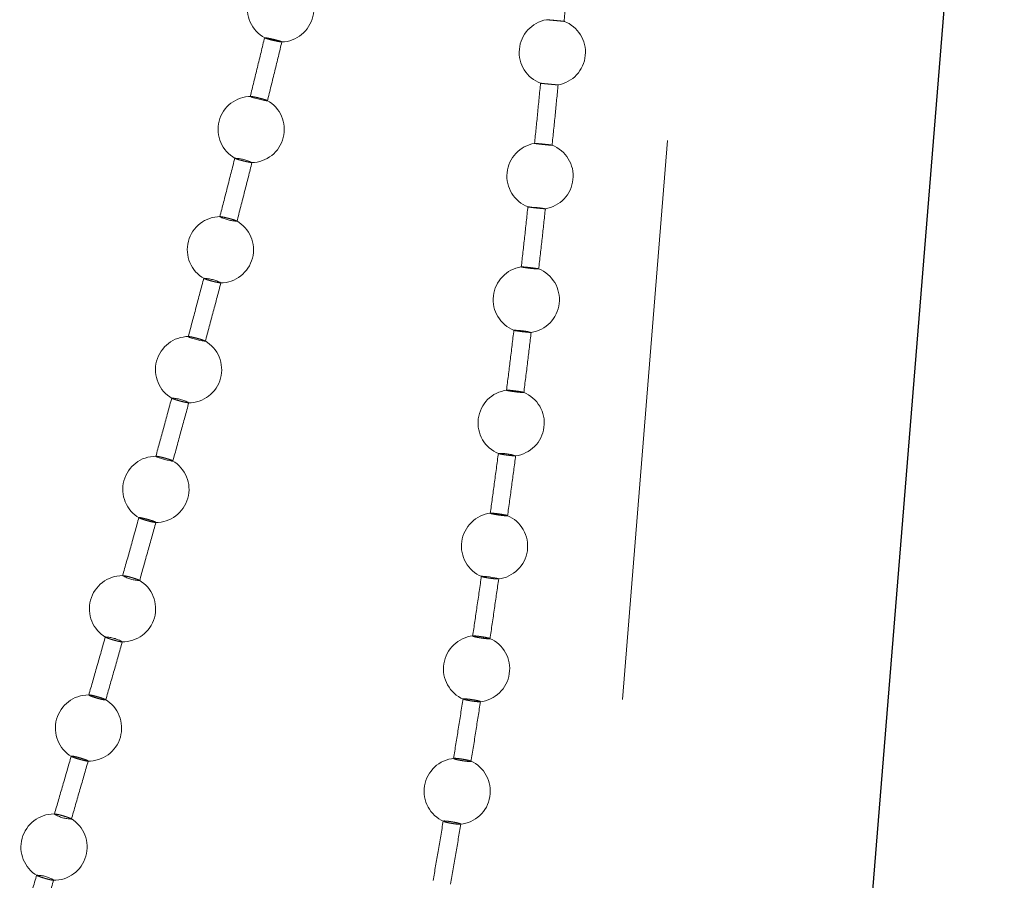
# Model space of a CAD drawing. Units: millimetres. Extents: x 400 to 4100, y 100 to 5840.
# Drawn here: x 2452 to 2497, y 2629 to 2668 of the extents above; entities that cross this region are included whole.
import ezdxf

# ---------------------------------------------------------------- set-up
doc = ezdxf.new("R2010")
doc.units = ezdxf.units.MM
doc.header["$LTSCALE"] = 20
doc.linetypes.add('HIDDEN', pattern=[1.905, 1.27, -0.635])

msp = doc.modelspace()

# ---------------------------------------------------------------- linework, layer by layer
at = {"color": 7, "linetype": 'HIDDEN', "lineweight": 18}
for p, q in [((2464.109, 2447.348), (2485.444, 2711.208)), ((2476.023, 2668.017), (2476.023, 2668.017)), ((2475.754, 2665.139), (2475.757, 2665.139)), ((2463.385, 2664.349), (2463.371, 2664.358)), ((2475.484, 2662.415), (2475.484, 2662.415)), ((2475.182, 2659.541), (2475.187, 2659.539)), ((2461.248, 2659.097), (2461.229, 2659.097)), ((2474.544, 2653.951), (2474.553, 2653.947)), ((2473.841, 2648.371), (2473.854, 2648.365)), ((2474.612, 2648.266), (2474.623, 2648.267)), ((2457.563, 2645.462), (2457.566, 2645.465)), ((2456.849, 2642.839), (2456.827, 2642.838)), ((2473.075, 2642.804), (2473.09, 2642.797)), ((2472.244, 2637.252), (2472.262, 2637.244)), ((2454.499, 2634.66), (2454.501, 2634.664)), ((2471.818, 2634.558), (2471.821, 2634.565)), ((2471.348, 2631.714), (2471.37, 2631.705))]:
    msp.add_line(p, q, dxfattribs=at)
at = {"color": 7, "linetype": 'Continuous', "lineweight": 25}
msp.add_line((2470.623, 2379.025), (2496.756, 2702.217), dxfattribs=at)
at = {"color": 7, "linetype": 'HIDDEN', "lineweight": 18, "flags": 128}
for points in [[(2476.542, 2665.064), (2476.544, 2665.064), (2476.503, 2665.069), (2476.422, 2665.078), (2476.31, 2665.089), (2476.18, 2665.101), (2476.047, 2665.114), (2475.926, 2665.125), (2475.83, 2665.134), (2475.77, 2665.138), (2475.754, 2665.139), (2475.754, 2665.139)], [(2462.624, 2664.544), (2462.606, 2664.544), (2462.617, 2664.533), (2462.669, 2664.512), (2462.759, 2664.484), (2462.876, 2664.451), (2463.006, 2664.417), (2463.135, 2664.387), (2463.248, 2664.363), (2463.332, 2664.349), (2463.378, 2664.345), (2463.385, 2664.349), (2463.385, 2664.349)], [(2475.967, 2659.456), (2475.968, 2659.458), (2475.926, 2659.465), (2475.845, 2659.476), (2475.733, 2659.49), (2475.603, 2659.505), (2475.471, 2659.519), (2475.351, 2659.53), (2475.256, 2659.538), (2475.197, 2659.541), (2475.182, 2659.541), (2475.182, 2659.541)], [(2459.82, 2653.666), (2459.801, 2653.666), (2459.81, 2653.654), (2459.86, 2653.631), (2459.948, 2653.6), (2460.062, 2653.565), (2460.191, 2653.529), (2460.319, 2653.496), (2460.432, 2653.471), (2460.517, 2653.456), (2460.565, 2653.453), (2460.573, 2653.456), (2460.573, 2653.456)], [(2458.352, 2648.247), (2458.332, 2648.246), (2458.34, 2648.234), (2458.39, 2648.21), (2458.477, 2648.179), (2458.592, 2648.142), (2458.72, 2648.105), (2458.847, 2648.072), (2458.96, 2648.047), (2459.044, 2648.031), (2459.092, 2648.028), (2459.101, 2648.032), (2459.101, 2648.032)], [(2473.841, 2642.69), (2473.858, 2642.694), (2473.84, 2642.705), (2473.78, 2642.721), (2473.684, 2642.741), (2473.564, 2642.762), (2473.433, 2642.781), (2473.305, 2642.797), (2473.196, 2642.808), (2473.117, 2642.812), (2473.077, 2642.809), (2473.075, 2642.804), (2473.075, 2642.804)]]:
    msp.add_lwpolyline(points, dxfattribs=at)
at = {"color": 7, "linetype": 'HIDDEN', "lineweight": 18}
for centre, radius, start, end in [((2463.981, 2668.508), 1.5, 90, 241.5127), ((2463.981, 2668.508), 1.5, 271.6103, 61.7175), ((2476.287, 2666.541), 1.5, 100.3809, 249.3192), ((2476.287, 2666.541), 1.5, 279.7958, 69.3577), ((2462.647, 2663.046), 1.5, 90, 240.9719), ((2462.647, 2663.046), 1.5, 270.8596, 61.0848), ((2475.73, 2660.936), 1.5, 99.4945, 248.7798), ((2475.73, 2660.936), 1.5, 279.0487, 68.8227), ((2461.833, 2659.768), 1.975, 64.4496, 87.8298), ((2461.253, 2657.599), 1.5, 90, 240.5375), ((2462.079, 2660.772), 1.88, 243.2149, 267.7419), ((2461.253, 2657.599), 1.5, 270.2271, 60.5825), ((2475.107, 2655.339), 1.5, 98.7459, 248.3022), ((2475.107, 2655.339), 1.5, 278.3423, 68.3696), ((2460.447, 2654.483), 1.819, 62.9058, 88.2711), ((2474.54, 2650.605), 3.346, 76.4288, 89.9286), ((2459.812, 2652.168), 1.5, 90, 240.184), ((2459.812, 2652.168), 1.5, 269.702, 60.182), ((2474.42, 2649.753), 1.5, 97.5334, 247.8303), ((2474.42, 2649.753), 1.5, 277.3268, 67.9186), ((2459.011, 2649.166), 1.711, 61.6764, 88.6305), ((2458.332, 2646.748), 1.5, 90, 239.8898), ((2458.332, 2646.748), 1.5, 269.2803, 59.8592), ((2473.938, 2646.061), 2.312, 72.8156, 92.3888), ((2473.669, 2644.179), 1.5, 96.8104, 247.3011), ((2473.669, 2644.179), 1.5, 276.5584, 67.4137), ((2456.819, 2641.34), 1.5, 90, 239.6361), ((2456.819, 2641.34), 1.5, 268.9623, 59.5934), ((2457.629, 2644.212), 1.593, 239.8739, 268.7637), ((2456.022, 2638.485), 1.572, 59.9131, 89.2083), ((2472.855, 2638.62), 1.5, 96.0501, 246.7048), ((2472.855, 2638.62), 1.5, 275.9824, 66.8317), ((2455.279, 2635.939), 1.5, 90, 239.4139), ((2455.279, 2635.939), 1.5, 268.7096, 59.3679), ((2471.978, 2633.074), 1.5, 95.2847, 246.0748), ((2471.978, 2633.074), 1.5, 275.3037, 66.213), ((2453.719, 2630.547), 1.5, 90, 239.2254), ((2454.513, 2633.285), 1.466, 238.1488, 269.6943), ((2453.719, 2630.547), 1.5, 268.4591, 59.1783), ((2452.924, 2627.767), 1.503, 58.8924, 89.6227)]:
    msp.add_arc(centre, radius, start, end, dxfattribs=at)
for points, knots in [([(2476.816, 2667.926), (2476.858, 2668.395), (2476.941, 2669.312), (2477.02, 2670.23), (2477.059, 2670.677)], [0, 0, 0, 0, 0.512116, 1, 1, 1, 1]), ([(2476.023, 2668.017), (2476.03, 2668.016), (2476.046, 2668.015), (2476.124, 2668.008), (2476.232, 2667.998), (2476.361, 2667.987), (2476.497, 2667.974), (2476.624, 2667.962), (2476.73, 2667.952), (2476.795, 2667.946), (2476.824, 2667.943), (2476.817, 2667.944), (2476.816, 2667.944)], [0, 0, 0, 0, 0.11037, 0.220802, 0.331078, 0.44122, 0.551349, 0.661529, 0.771813, 0.882283, 0.992833, 1, 1, 1, 1]), ([(2476.799, 2667.945), (2476.781, 2667.947), (2476.745, 2667.95), (2476.643, 2667.959), (2476.52, 2667.97), (2476.384, 2667.982), (2476.252, 2667.995), (2476.14, 2668.005), (2476.056, 2668.013), (2476.035, 2668.015), (2476.025, 2668.017)], [0, 0, 0, 0, 0.1251932, 0.2502492, 0.3750687, 0.4998871, 0.6246953, 0.7496179, 0.8747301, 1, 1, 1, 1]), ([(2463.258, 2667.218), (2463.148, 2666.765), (2462.933, 2665.872), (2462.713, 2664.981), (2462.605, 2664.543)], [0, 0, 0, 0, 0.508348, 1, 1, 1, 1]), ([(2464.036, 2667.012), (2464.033, 2667.011), (2464.026, 2667.007), (2463.961, 2667.015), (2463.865, 2667.033), (2463.742, 2667.058), (2463.609, 2667.089), (2463.48, 2667.122), (2463.369, 2667.153), (2463.289, 2667.179), (2463.249, 2667.197), (2463.255, 2667.204), (2463.304, 2667.199), (2463.392, 2667.185), (2463.507, 2667.161), (2463.639, 2667.131), (2463.771, 2667.098), (2463.889, 2667.066), (2463.98, 2667.038), (2464.028, 2667.02), (2464.034, 2667.015), (2464.036, 2667.012)], [0, 0, 0, 0, 0.053413, 0.10682, 0.16013, 0.213463, 0.266992, 0.320758, 0.374755, 0.428822, 0.482815, 0.536593, 0.590103, 0.643452, 0.696757, 0.750227, 0.8039, 0.857827, 0.9119, 0.965937, 1, 1, 1, 1]), ([(2463.381, 2664.329), (2463.494, 2664.787), (2463.714, 2665.68), (2463.931, 2666.575), (2464.036, 2667.012)], [0, 0, 0, 0, 0.512158, 1, 1, 1, 1]), ([(2475.754, 2665.158), (2475.709, 2664.69), (2475.62, 2663.776), (2475.527, 2662.862), (2475.482, 2662.415)], [0, 0, 0, 0, 0.511327, 1, 1, 1, 1]), ([(2475.765, 2665.137), (2475.78, 2665.136), (2475.811, 2665.132), (2475.907, 2665.122), (2476.027, 2665.111), (2476.163, 2665.098), (2476.296, 2665.085), (2476.412, 2665.075), (2476.502, 2665.067), (2476.528, 2665.065), (2476.541, 2665.064)], [0, 0, 0, 0, 0.125242, 0.250523, 0.375739, 0.500731, 0.625624, 0.750353, 0.875109, 1, 1, 1, 1]), ([(2476.274, 2662.315), (2476.322, 2662.782), (2476.415, 2663.698), (2476.504, 2664.614), (2476.548, 2665.064)], [0, 0, 0, 0, 0.509973, 1, 1, 1, 1]), ([(2463.362, 2664.364), (2463.343, 2664.371), (2463.304, 2664.386), (2463.201, 2664.417), (2463.077, 2664.451), (2462.942, 2664.485), (2462.815, 2664.513), (2462.705, 2664.535), (2462.661, 2664.541), (2462.639, 2664.544)], [0, 0, 0, 0, 0.142713, 0.28588, 0.429406, 0.572874, 0.715866, 0.858236, 1, 1, 1, 1]), ([(2475.484, 2662.415), (2475.492, 2662.415), (2475.509, 2662.415), (2475.588, 2662.409), (2475.696, 2662.4), (2475.826, 2662.387), (2475.962, 2662.373), (2476.088, 2662.359), (2476.192, 2662.346), (2476.256, 2662.337), (2476.283, 2662.333), (2476.275, 2662.333), (2476.274, 2662.333)], [0, 0, 0, 0, 0.109962, 0.219919, 0.329818, 0.439539, 0.549211, 0.658906, 0.768757, 0.878794, 0.98891, 1, 1, 1, 1]), ([(2476.256, 2662.332), (2476.238, 2662.333), (2476.201, 2662.335), (2476.098, 2662.344), (2475.974, 2662.356), (2475.839, 2662.37), (2475.708, 2662.384), (2475.597, 2662.397), (2475.514, 2662.408), (2475.495, 2662.412), (2475.485, 2662.414)], [0, 0, 0, 0, 0.125237, 0.250265, 0.375111, 0.499914, 0.624711, 0.749616, 0.874743, 1, 1, 1, 1]), ([(2461.91, 2661.765), (2461.795, 2661.312), (2461.569, 2660.421), (2461.34, 2659.532), (2461.227, 2659.095)], [0, 0, 0, 0, 0.508752, 1, 1, 1, 1]), ([(2462.684, 2661.55), (2462.68, 2661.548), (2462.673, 2661.544), (2462.607, 2661.553), (2462.509, 2661.571), (2462.387, 2661.598), (2462.254, 2661.631), (2462.125, 2661.665), (2462.017, 2661.698), (2461.943, 2661.723), (2461.926, 2661.732), (2461.919, 2661.736)], [0, 0, 0, 0, 0.114846, 0.229702, 0.344313, 0.458993, 0.574008, 0.689493, 0.805415, 0.921561, 1, 1, 1, 1]), ([(2462, 2658.874), (2462.117, 2659.331), (2462.347, 2660.222), (2462.574, 2661.114), (2462.684, 2661.549)], [0, 0, 0, 0, 0.511886, 1, 1, 1, 1]), ([(2475.182, 2659.559), (2475.132, 2659.092), (2475.032, 2658.179), (2474.929, 2657.266), (2474.879, 2656.821)], [0, 0, 0, 0, 0.51191, 1, 1, 1, 1]), ([(2475.193, 2659.537), (2475.209, 2659.534), (2475.24, 2659.529), (2475.336, 2659.516), (2475.457, 2659.502), (2475.591, 2659.487), (2475.724, 2659.474), (2475.839, 2659.463), (2475.928, 2659.456), (2475.953, 2659.455), (2475.966, 2659.455)], [0, 0, 0, 0, 0.125265, 0.250538, 0.375731, 0.500745, 0.625594, 0.750338, 0.875087, 1, 1, 1, 1]), ([(2462.004, 2658.894), (2462, 2658.898), (2461.991, 2658.907), (2461.924, 2658.933), (2461.824, 2658.965), (2461.7, 2659), (2461.567, 2659.035), (2461.44, 2659.065), (2461.33, 2659.088), (2461.285, 2659.094), (2461.263, 2659.097)], [0, 0, 0, 0, 0.124957, 0.249864, 0.375157, 0.500713, 0.626124, 0.751254, 0.87581, 1, 1, 1, 1]), ([(2475.666, 2656.712), (2475.719, 2657.178), (2475.823, 2658.093), (2475.923, 2659.008), (2475.972, 2659.456)], [0, 0, 0, 0, 0.510553, 1, 1, 1, 1]), ([(2474.88, 2656.822), (2474.887, 2656.822), (2474.902, 2656.824), (2474.977, 2656.819), (2475.083, 2656.81), (2475.211, 2656.796), (2475.346, 2656.781), (2475.473, 2656.765), (2475.578, 2656.749), (2475.645, 2656.738), (2475.674, 2656.731), (2475.666, 2656.73), (2475.665, 2656.73)], [0, 0, 0, 0, 0.10921, 0.218469, 0.327552, 0.436537, 0.545473, 0.654435, 0.763523, 0.872761, 0.982106, 1, 1, 1, 1]), ([(2475.651, 2656.727), (2475.633, 2656.728), (2475.599, 2656.729), (2475.499, 2656.737), (2475.377, 2656.749), (2475.243, 2656.764), (2475.112, 2656.781), (2474.999, 2656.796), (2474.918, 2656.81), (2474.879, 2656.818), (2474.88, 2656.821), (2474.88, 2656.822)], [0, 0, 0, 0, 0.116082, 0.232017, 0.347806, 0.463509, 0.579208, 0.695025, 0.810986, 0.9271, 1, 1, 1, 1]), ([(2460.505, 2656.324), (2460.386, 2655.872), (2460.152, 2654.985), (2459.915, 2654.099), (2459.799, 2653.664)], [0, 0, 0, 0, 0.50911, 1, 1, 1, 1]), ([(2461.276, 2656.102), (2461.272, 2656.1), (2461.263, 2656.096), (2461.197, 2656.105), (2461.099, 2656.124), (2460.976, 2656.152), (2460.844, 2656.186), (2460.716, 2656.222), (2460.609, 2656.256), (2460.538, 2656.281), (2460.522, 2656.29), (2460.516, 2656.294)], [0, 0, 0, 0, 0.115915, 0.23183, 0.347548, 0.463278, 0.579228, 0.695563, 0.812278, 0.929184, 1, 1, 1, 1]), ([(2460.568, 2653.438), (2460.69, 2653.892), (2460.927, 2654.78), (2461.161, 2655.668), (2461.276, 2656.102)], [0, 0, 0, 0, 0.511675, 1, 1, 1, 1]), ([(2474.546, 2653.969), (2474.49, 2653.503), (2474.38, 2652.591), (2474.266, 2651.681), (2474.21, 2651.236)], [0, 0, 0, 0, 0.512157, 1, 1, 1, 1]), ([(2474.561, 2653.944), (2474.578, 2653.94), (2474.612, 2653.933), (2474.711, 2653.917), (2474.833, 2653.901), (2474.967, 2653.884), (2475.098, 2653.87), (2475.21, 2653.86), (2475.294, 2653.854), (2475.315, 2653.855), (2475.326, 2653.855)], [0, 0, 0, 0, 0.125442, 0.250847, 0.376155, 0.501284, 0.626319, 0.751227, 0.876179, 1, 1, 1, 1]), ([(2474.993, 2651.118), (2475.051, 2651.584), (2475.166, 2652.497), (2475.276, 2653.41), (2475.33, 2653.857)], [0, 0, 0, 0, 0.510931, 1, 1, 1, 1]), ([(2460.573, 2653.456), (2460.569, 2653.461), (2460.56, 2653.47), (2460.494, 2653.497), (2460.395, 2653.53), (2460.272, 2653.567), (2460.14, 2653.603), (2460.013, 2653.633), (2459.903, 2653.657), (2459.859, 2653.663), (2459.836, 2653.666)], [0, 0, 0, 0, 0.125043, 0.250079, 0.375346, 0.500754, 0.626061, 0.751009, 0.875658, 1, 1, 1, 1]), ([(2474.983, 2651.133), (2474.968, 2651.133), (2474.938, 2651.133), (2474.843, 2651.14), (2474.724, 2651.152), (2474.592, 2651.168), (2474.46, 2651.186), (2474.345, 2651.204), (2474.259, 2651.22), (2474.215, 2651.231), (2474.212, 2651.235), (2474.211, 2651.237)], [0, 0, 0, 0, 0.11612, 0.232046, 0.347868, 0.463563, 0.579278, 0.695047, 0.811006, 0.927103, 1, 1, 1, 1]), ([(2474.223, 2651.238), (2474.226, 2651.239), (2474.235, 2651.241), (2474.296, 2651.238), (2474.396, 2651.23), (2474.522, 2651.216), (2474.656, 2651.2), (2474.784, 2651.181), (2474.892, 2651.164), (2474.965, 2651.149), (2474.998, 2651.139), (2474.992, 2651.137), (2474.99, 2651.137)], [0, 0, 0, 0, 0.055093, 0.169241, 0.283292, 0.397207, 0.511024, 0.624882, 0.73886, 0.853012, 0.967245, 1, 1, 1, 1]), ([(2459.054, 2650.899), (2458.932, 2650.448), (2458.691, 2649.563), (2458.449, 2648.678), (2458.329, 2648.244)], [0, 0, 0, 0, 0.509418, 1, 1, 1, 1]), ([(2459.822, 2650.672), (2459.818, 2650.67), (2459.809, 2650.665), (2459.743, 2650.674), (2459.645, 2650.694), (2459.523, 2650.722), (2459.391, 2650.757), (2459.264, 2650.794), (2459.158, 2650.829), (2459.088, 2650.855), (2459.072, 2650.864), (2459.067, 2650.867)], [0, 0, 0, 0, 0.116727, 0.23346, 0.350021, 0.466542, 0.583138, 0.699998, 0.817156, 0.934484, 1, 1, 1, 1]), ([(2459.095, 2648.013), (2459.22, 2648.466), (2459.463, 2649.352), (2459.704, 2650.238), (2459.822, 2650.671)], [0, 0, 0, 0, 0.511497, 1, 1, 1, 1]), ([(2473.844, 2648.39), (2473.782, 2647.925), (2473.662, 2647.016), (2473.537, 2646.107), (2473.476, 2645.664)], [0, 0, 0, 0, 0.5119681, 1, 1, 1, 1]), ([(2459.101, 2648.032), (2459.096, 2648.037), (2459.088, 2648.046), (2459.021, 2648.074), (2458.923, 2648.108), (2458.801, 2648.146), (2458.669, 2648.182), (2458.543, 2648.214), (2458.433, 2648.238), (2458.389, 2648.244), (2458.366, 2648.247)], [0, 0, 0, 0, 0.125123, 0.250259, 0.375513, 0.500799, 0.625902, 0.750803, 0.87546, 1, 1, 1, 1]), ([(2473.865, 2648.361), (2473.885, 2648.356), (2473.923, 2648.347), (2474.027, 2648.328), (2474.151, 2648.31), (2474.286, 2648.292), (2474.413, 2648.277), (2474.523, 2648.267), (2474.567, 2648.266), (2474.59, 2648.265)], [0, 0, 0, 0, 0.143163, 0.286276, 0.429336, 0.572149, 0.714816, 0.857366, 1, 1, 1, 1]), ([(2474.257, 2645.536), (2474.321, 2646.002), (2474.445, 2646.912), (2474.566, 2647.823), (2474.625, 2648.269)], [0, 0, 0, 0, 0.510887, 1, 1, 1, 1]), ([(2457.566, 2645.484), (2457.441, 2645.034), (2457.195, 2644.151), (2456.947, 2643.268), (2456.825, 2642.836)], [0, 0, 0, 0, 0.5096943, 1, 1, 1, 1]), ([(2457.571, 2645.47), (2457.585, 2645.47), (2457.613, 2645.469), (2457.704, 2645.452), (2457.82, 2645.425), (2457.95, 2645.391), (2458.079, 2645.353), (2458.194, 2645.316), (2458.28, 2645.284), (2458.325, 2645.263), (2458.33, 2645.256), (2458.331, 2645.253)], [0, 0, 0, 0, 0.115994, 0.231827, 0.347492, 0.463133, 0.578849, 0.694758, 0.810819, 0.927002, 1, 1, 1, 1]), ([(2458.331, 2645.253), (2458.327, 2645.251), (2458.319, 2645.246), (2458.252, 2645.255), (2458.155, 2645.274), (2458.033, 2645.304), (2457.902, 2645.339), (2457.775, 2645.377), (2457.669, 2645.413), (2457.6, 2645.439), (2457.585, 2645.449), (2457.58, 2645.452)], [0, 0, 0, 0, 0.117276, 0.234565, 0.351695, 0.468734, 0.58573, 0.702872, 0.820226, 0.937716, 1, 1, 1, 1]), ([(2473.477, 2645.663), (2473.479, 2645.665), (2473.484, 2645.67), (2473.547, 2645.669), (2473.642, 2645.662), (2473.764, 2645.649), (2473.897, 2645.631), (2474.027, 2645.611), (2474.139, 2645.591), (2474.221, 2645.573), (2474.263, 2645.559), (2474.26, 2645.55), (2474.213, 2645.549), (2474.127, 2645.554), (2474.012, 2645.566), (2473.881, 2645.582), (2473.748, 2645.602), (2473.629, 2645.622), (2473.537, 2645.641), (2473.487, 2645.655), (2473.48, 2645.661), (2473.477, 2645.663)], [0, 0, 0, 0, 0.053733, 0.107457, 0.161135, 0.214748, 0.268326, 0.32193, 0.375583, 0.429306, 0.483086, 0.536888, 0.590651, 0.644343, 0.697982, 0.75156, 0.805146, 0.858783, 0.912482, 0.96625, 1, 1, 1, 1]), ([(2457.589, 2642.601), (2457.716, 2643.053), (2457.964, 2643.936), (2458.211, 2644.821), (2458.331, 2645.253)], [0, 0, 0, 0, 0.5113278, 1, 1, 1, 1]), ([(2457.594, 2642.62), (2457.59, 2642.625), (2457.581, 2642.635), (2457.514, 2642.663), (2457.416, 2642.698), (2457.294, 2642.736), (2457.162, 2642.774), (2457.037, 2642.806), (2456.928, 2642.83), (2456.884, 2642.836), (2456.861, 2642.839)], [0, 0, 0, 0, 0.125217, 0.250432, 0.375666, 0.500803, 0.625795, 0.750596, 0.875261, 1, 1, 1, 1]), ([(2473.076, 2642.825), (2473.009, 2642.361), (2472.878, 2641.454), (2472.743, 2640.548), (2472.677, 2640.105)], [0, 0, 0, 0, 0.511444, 1, 1, 1, 1]), ([(2473.106, 2642.79), (2473.128, 2642.785), (2473.171, 2642.773), (2473.28, 2642.753), (2473.407, 2642.732), (2473.542, 2642.713), (2473.667, 2642.698), (2473.772, 2642.689), (2473.812, 2642.689), (2473.832, 2642.689)], [0, 0, 0, 0, 0.1431515, 0.286281, 0.429351, 0.5721568, 0.7148259, 0.8573879, 1, 1, 1, 1]), ([(2473.46, 2639.968), (2473.529, 2640.432), (2473.663, 2641.34), (2473.794, 2642.25), (2473.858, 2642.695)], [0, 0, 0, 0, 0.510416, 1, 1, 1, 1]), ([(2456.047, 2640.08), (2455.919, 2639.63), (2455.668, 2638.748), (2455.416, 2637.867), (2455.292, 2637.434)], [0, 0, 0, 0, 0.509909, 1, 1, 1, 1]), ([(2456.81, 2639.846), (2456.807, 2639.843), (2456.799, 2639.838), (2456.733, 2639.846), (2456.636, 2639.866), (2456.515, 2639.896), (2456.384, 2639.932), (2456.257, 2639.971), (2456.151, 2640.007), (2456.082, 2640.034), (2456.066, 2640.044), (2456.061, 2640.047)], [0, 0, 0, 0, 0.117555, 0.235093, 0.352527, 0.469773, 0.58699, 0.704171, 0.821488, 0.93896, 1, 1, 1, 1]), ([(2472.678, 2640.102), (2472.679, 2640.105), (2472.679, 2640.112), (2472.735, 2640.113), (2472.826, 2640.107), (2472.945, 2640.094), (2473.078, 2640.075), (2473.21, 2640.054), (2473.326, 2640.031), (2473.412, 2640.01), (2473.459, 2639.995), (2473.458, 2639.99), (2473.458, 2639.988)], [0, 0, 0, 0, 0.104518, 0.20903, 0.313438, 0.417724, 0.521943, 0.626224, 0.730636, 0.835148, 0.939806, 1, 1, 1, 1]), ([(2473.459, 2639.984), (2473.449, 2639.982), (2473.429, 2639.978), (2473.345, 2639.982), (2473.234, 2639.993), (2473.104, 2640.01), (2472.97, 2640.031), (2472.847, 2640.054), (2472.75, 2640.076), (2472.694, 2640.092), (2472.683, 2640.099), (2472.678, 2640.102)], [0, 0, 0, 0, 0.116076, 0.232009, 0.347789, 0.463487, 0.579204, 0.695008, 0.810976, 0.927101, 1, 1, 1, 1]), ([(2456.056, 2637.197), (2456.185, 2637.648), (2456.437, 2638.53), (2456.688, 2639.413), (2456.81, 2639.845)], [0, 0, 0, 0, 0.511158, 1, 1, 1, 1]), ([(2456.061, 2637.215), (2456.056, 2637.221), (2456.046, 2637.231), (2455.979, 2637.26), (2455.88, 2637.296), (2455.757, 2637.335), (2455.626, 2637.373), (2455.5, 2637.405), (2455.394, 2637.429), (2455.32, 2637.44), (2455.286, 2637.439), (2455.296, 2637.424), (2455.349, 2637.399), (2455.439, 2637.364), (2455.556, 2637.326), (2455.686, 2637.287), (2455.815, 2637.252), (2455.928, 2637.226), (2456.013, 2637.211), (2456.056, 2637.208), (2456.059, 2637.213), (2456.061, 2637.215)], [0, 0, 0, 0, 0.0538, 0.107605, 0.161379, 0.215091, 0.268753, 0.322334, 0.375905, 0.429522, 0.483199, 0.536962, 0.59076, 0.644552, 0.698303, 0.751953, 0.805552, 0.859132, 0.912728, 0.96639, 1, 1, 1, 1]), ([(2472.244, 2637.275), (2472.171, 2636.812), (2472.03, 2635.907), (2471.884, 2635.002), (2471.812, 2634.559)], [0, 0, 0, 0, 0.510806, 1, 1, 1, 1]), ([(2472.281, 2637.236), (2472.304, 2637.229), (2472.351, 2637.216), (2472.464, 2637.192), (2472.594, 2637.17), (2472.729, 2637.15), (2472.853, 2637.135), (2472.953, 2637.127), (2473.017, 2637.127), (2473.038, 2637.134), (2473.014, 2637.148), (2472.947, 2637.168), (2472.845, 2637.191), (2472.719, 2637.214), (2472.584, 2637.235), (2472.455, 2637.252), (2472.346, 2637.262), (2472.271, 2637.264), (2472.24, 2637.261), (2472.243, 2637.256), (2472.243, 2637.255)], [0, 0, 0, 0, 0.057908, 0.115796, 0.173668, 0.231467, 0.289163, 0.346829, 0.404487, 0.462211, 0.520021, 0.577888, 0.635797, 0.693683, 0.751492, 0.809237, 0.866903, 0.924563, 0.982267, 1, 1, 1, 1]), ([(2472.602, 2634.413), (2472.676, 2634.875), (2472.82, 2635.782), (2472.961, 2636.69), (2473.03, 2637.135)], [0, 0, 0, 0, 0.509668, 1, 1, 1, 1]), ([(2454.501, 2634.683), (2454.372, 2634.234), (2454.117, 2633.353), (2453.862, 2632.473), (2453.736, 2632.041)], [0, 0, 0, 0, 0.510097, 1, 1, 1, 1]), ([(2454.505, 2634.67), (2454.518, 2634.669), (2454.545, 2634.669), (2454.635, 2634.652), (2454.749, 2634.626), (2454.879, 2634.59), (2455.008, 2634.551), (2455.124, 2634.513), (2455.211, 2634.479), (2455.257, 2634.456), (2455.263, 2634.449), (2455.265, 2634.445)], [0, 0, 0, 0, 0.1161831, 0.2322785, 0.3481889, 0.4639551, 0.579641, 0.6953774, 0.8112095, 0.9272378, 1, 1, 1, 1]), ([(2455.265, 2634.445), (2455.262, 2634.443), (2455.254, 2634.437), (2455.19, 2634.445), (2455.094, 2634.465), (2454.973, 2634.495), (2454.842, 2634.531), (2454.715, 2634.571), (2454.608, 2634.608), (2454.538, 2634.636), (2454.522, 2634.646), (2454.517, 2634.649)], [0, 0, 0, 0, 0.117591, 0.235157, 0.352611, 0.469899, 0.587056, 0.704141, 0.821302, 0.938622, 1, 1, 1, 1]), ([(2471.839, 2634.566), (2471.848, 2634.567), (2471.871, 2634.569), (2471.954, 2634.564), (2472.07, 2634.551), (2472.204, 2634.531), (2472.337, 2634.508), (2472.457, 2634.483), (2472.547, 2634.46), (2472.599, 2634.442), (2472.6, 2634.435), (2472.6, 2634.433)], [0, 0, 0, 0, 0.076731, 0.197181, 0.317473, 0.437678, 0.558018, 0.678451, 0.799122, 0.919874, 1, 1, 1, 1]), ([(2454.5, 2631.8), (2454.631, 2632.251), (2454.886, 2633.132), (2455.141, 2634.013), (2455.265, 2634.444)], [0, 0, 0, 0, 0.510985, 1, 1, 1, 1]), ([(2472.603, 2634.428), (2472.594, 2634.426), (2472.576, 2634.421), (2472.495, 2634.424), (2472.386, 2634.435), (2472.256, 2634.453), (2472.121, 2634.475), (2471.995, 2634.5), (2471.894, 2634.524), (2471.835, 2634.543), (2471.821, 2634.551), (2471.816, 2634.555)], [0, 0, 0, 0, 0.116049, 0.23196, 0.347714, 0.463396, 0.5791, 0.694901, 0.810923, 0.92706, 1, 1, 1, 1]), ([(2454.505, 2631.82), (2454.5, 2631.825), (2454.49, 2631.836), (2454.421, 2631.866), (2454.321, 2631.903), (2454.198, 2631.942), (2454.066, 2631.981), (2453.941, 2632.013), (2453.837, 2632.036), (2453.761, 2632.048), (2453.745, 2632.045), (2453.738, 2632.043)], [0, 0, 0, 0, 0.111353, 0.222709, 0.334013, 0.44513, 0.556072, 0.666926, 0.777793, 0.888816, 1, 1, 1, 1]), ([(2471.348, 2631.738), (2471.27, 2631.277), (2471.118, 2630.373), (2470.962, 2629.47), (2470.886, 2629.028)], [0, 0, 0, 0, 0.510321, 1, 1, 1, 1]), ([(2472.14, 2631.589), (2472.14, 2631.59), (2472.147, 2631.592), (2472.118, 2631.606), (2472.053, 2631.627), (2471.947, 2631.652), (2471.82, 2631.677), (2471.684, 2631.7), (2471.554, 2631.718), (2471.446, 2631.728), (2471.372, 2631.73), (2471.343, 2631.726), (2471.346, 2631.72), (2471.347, 2631.719)], [0, 0, 0, 0, 0.005973, 0.113388, 0.220949, 0.328592, 0.436217, 0.543716, 0.651028, 0.758197, 0.865375, 0.972579, 1, 1, 1, 1]), ([(2471.388, 2631.696), (2471.412, 2631.689), (2471.461, 2631.674), (2471.577, 2631.648), (2471.708, 2631.624), (2471.844, 2631.602), (2471.967, 2631.587), (2472.066, 2631.579), (2472.1, 2631.58), (2472.117, 2631.581)], [0, 0, 0, 0, 0.1449683, 0.2899257, 0.4347738, 0.5794438, 0.7239125, 0.8682139, 1, 1, 1, 1]), ([(2471.681, 2628.873), (2471.76, 2629.333), (2471.915, 2630.238), (2472.066, 2631.144), (2472.141, 2631.589)], [0, 0, 0, 0, 0.5089342, 1, 1, 1, 1]), ([(2452.936, 2629.294), (2452.805, 2628.845), (2452.548, 2627.965), (2452.289, 2627.085), (2452.163, 2626.654)], [0, 0, 0, 0, 0.51026, 1, 1, 1, 1]), ([(2453.701, 2629.053), (2453.697, 2629.05), (2453.691, 2629.044), (2453.628, 2629.052), (2453.533, 2629.071), (2453.412, 2629.101), (2453.281, 2629.138), (2453.153, 2629.178), (2453.046, 2629.216), (2452.974, 2629.245), (2452.958, 2629.255), (2452.952, 2629.259)], [0, 0, 0, 0, 0.117442, 0.234887, 0.35225, 0.469437, 0.586453, 0.703378, 0.820353, 0.937509, 1, 1, 1, 1]), ([(2452.928, 2626.411), (2453.06, 2626.86), (2453.318, 2627.741), (2453.575, 2628.621), (2453.701, 2629.052)], [0, 0, 0, 0, 0.5108019, 1, 1, 1, 1])]:
    msp.add_open_spline(points, degree=3, knots=knots, dxfattribs=at)

doc.saveas('drawing.dxf')
